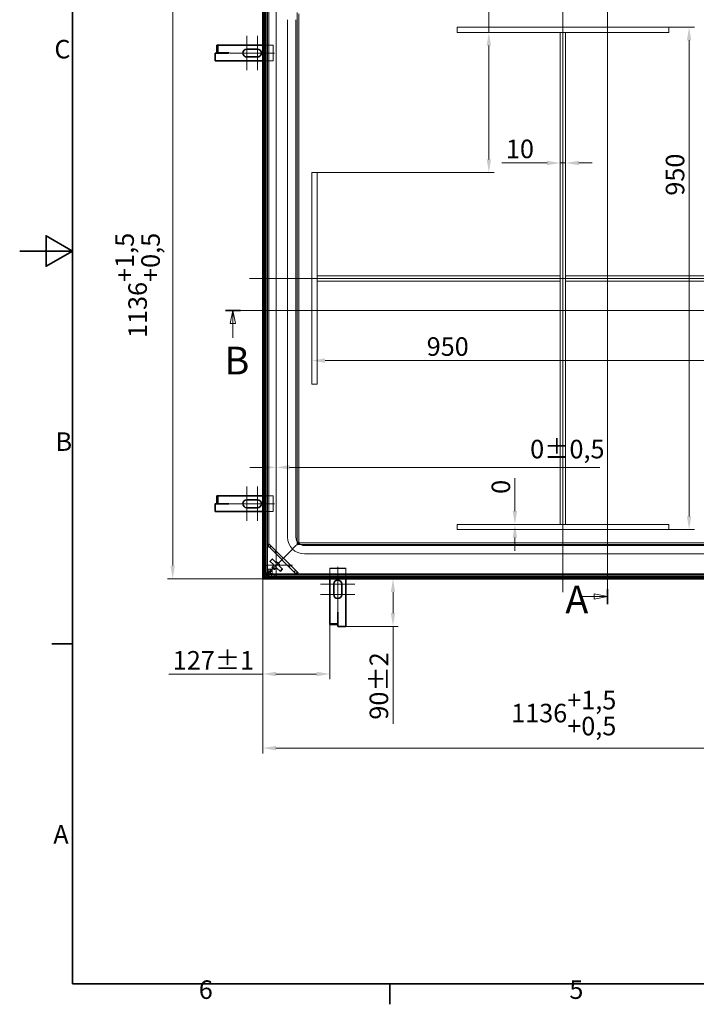
# Model space of a CAD drawing. Units: millimetres. Extents: x 0 to 5776, y 0 to 2970.
# Drawn here: x 0 to 1280, y 61 to 1922 of the extents above; entities that cross this region are included whole.
import ezdxf

# ---------------------------------------------------------------- set-up
doc = ezdxf.new("R2010")
doc.units = ezdxf.units.MM
doc.header["$LTSCALE"] = 10
for name, color, linetype, lineweight, true_color in [('Kóta (ISO)', 5, 'Continuous', 9, 0x0000ff), ('Osa (ISO)', 1, 'Continuous', 9, 0xff0000), ('Skrytá (ISO)', 7, 'Continuous', 9, 0x0080c0), ('Středová značka (ISO)', 1, 'Continuous', 9, 0xff0000), ('Čára řezu (ISO)', 3, 'Continuous', 18, 0x00ff00)]:
    doc.layers.add(name, color=color, linetype=linetype, lineweight=lineweight, true_color=true_color)
doc.layers.add('Rámeček (ISO)', color=7, linetype='Continuous', lineweight=35)
doc.layers.add('Viditelná (ISO)', color=7, linetype='Continuous', lineweight=35)
doc.styles.add('Text popisu (ISO)', font='TAHOMA.TTF')
doc.styles.add('Text poznámky (ISO)', font='TAHOMA.TTF')
doc.dimstyles.new('Výchozí (ISO)', dxfattribs={"dimscale": 10, "dimtxt": 3.5, "dimasz": 2.5, "dimexe": 1, "dimexo": 0, "dimgap": 0.762, "dimtad": 1, "dimrnd": 1e-08, "dimtxsty": 'Text poznámky (ISO)', "dimcen": 0.09, "dimdle": 10, "dimclrd": 256, "dimclre": 256, "dimclrt": 256, "dimazin": 2, "dimtfac": 1.001486, "dimtmove": 0, "dimatfit": 3, "dimfxl": 0, "dimtolj": 1, "dimlwd": -1, "dimlwe": -1, "dimarcsym": 0})

# ---------------------------------------------------------------- blocks, each defined once
blk = doc.blocks.new('Rámečky Default Border')
at = {"layer": 'Rámeček (ISO)'}
for p, q in [((10, 74.25), (6.1, 74.25)), ((70, 10), (70, 6.1))]:
    blk.add_line(p, q, dxfattribs=at)
at = {"layer": 'Rámeček (ISO)', "flags": 128}
for points in [[(10, 10), (10, 287), (410, 287), (410, 10), (10, 10)], [(0, 148.5), (10, 148.5), (5, 151.39), (5, 145.61), (10, 148.5)]]:
    blk.add_lwpolyline(points, dxfattribs=at)
at = {"layer": 'Rámeček (ISO)', "char_height": 3.5, "attachment_point": 7, "style": 'Text poznámky (ISO)'}
for s, insert in [('C', (6.56, 183.81)), ('B', (6.78, 109.63)), ('A', (6.36, 35.38)), ('6', (33.88, 6.03)), ('5', (103.98, 6.03))]:
    blk.add_mtext(s, dxfattribs=dict(at, insert=insert))
blk = doc.blocks.new('2dPrevedenyRez0')
at = {"layer": 'Čára řezu (ISO)', "linetype": 'Continuous'}
for p, q in [((38.92, 137.27), (166.03, 137.27)), ((40.34, 137.27), (39.84, 134.77)), ((40.34, 134.77), (40.34, 137.27)), ((40.84, 134.77), (40.34, 137.27)), ((164.61, 137.27), (164.11, 134.77)), ((164.61, 134.77), (164.61, 137.27)), ((165.11, 134.77), (164.61, 137.27)), ((39.84, 134.77), (40.84, 134.77)), ((40.34, 132.07), (40.34, 134.77)), ((164.11, 134.77), (165.11, 134.77)), ((164.61, 132.07), (164.61, 134.77))]:
    blk.add_line(p, q, dxfattribs=at)
at = {"layer": 'Čára řezu (ISO)', "linetype": 'Continuous', "lineweight": 35}
for p, q in [((38.92, 137.27), (41.76, 137.27)), ((163.19, 137.27), (166.03, 137.27))]:
    blk.add_line(p, q, dxfattribs=at)
at = {"layer": 'Čára řezu (ISO)', "linetype": 'Continuous', "flags": 128}
for points in [[(40.84, 134.77), (40.34, 137.27), (39.84, 134.77), (40.84, 134.77)], [(165.11, 134.77), (164.61, 137.27), (164.11, 134.77), (165.11, 134.77)]]:
    blk.add_lwpolyline(points, dxfattribs=at)
at = {"layer": 'Čára řezu (ISO)'}
for points in [[(40.84, 134.77), (40.34, 137.27), (39.84, 134.77), (40.84, 134.77)], [(165.11, 134.77), (164.61, 137.27), (164.11, 134.77), (165.11, 134.77)]]:
    blk.add_solid(points, dxfattribs=at)
at = {"layer": 'Čára řezu (ISO)', "char_height": 5.25, "attachment_point": 7, "style": 'Text popisu (ISO)'}
for insert in [(38.74, 123.52), (163.01, 123.52)]:
    blk.add_mtext('B', dxfattribs=dict(at, insert=insert))
blk = doc.blocks.new('2dPrevedenyRez1')
at = {"layer": 'Čára řezu (ISO)', "linetype": 'Continuous'}
for p, q in [((111.18, 205.2), (111.18, 81.74)), ((105.97, 203.77), (108.68, 203.77)), ((111.18, 203.77), (108.68, 204.27)), ((108.68, 204.27), (108.68, 203.27)), ((108.68, 203.77), (111.18, 203.77)), ((108.68, 203.27), (111.18, 203.77)), ((105.97, 83.17), (108.68, 83.17)), ((111.18, 83.17), (108.68, 83.67)), ((108.68, 83.67), (108.68, 82.67)), ((108.68, 83.17), (111.18, 83.17)), ((108.68, 82.67), (111.18, 83.17))]:
    blk.add_line(p, q, dxfattribs=at)
at = {"layer": 'Čára řezu (ISO)', "linetype": 'Continuous', "lineweight": 35}
for p, q in [((111.18, 205.2), (111.18, 202.34)), ((111.18, 84.6), (111.18, 81.74))]:
    blk.add_line(p, q, dxfattribs=at)
at = {"layer": 'Čára řezu (ISO)', "linetype": 'Continuous', "flags": 128}
for points in [[(108.68, 203.27), (111.18, 203.77), (108.68, 204.27), (108.68, 203.27)], [(108.68, 82.67), (111.18, 83.17), (108.68, 83.67), (108.68, 82.67)]]:
    blk.add_lwpolyline(points, dxfattribs=at)
at = {"layer": 'Čára řezu (ISO)'}
for points in [[(108.68, 203.27), (111.18, 203.77), (108.68, 204.27), (108.68, 203.27)], [(108.68, 82.67), (111.18, 83.17), (108.68, 83.67), (108.68, 82.67)]]:
    blk.add_solid(points, dxfattribs=at)
at = {"layer": 'Čára řezu (ISO)', "char_height": 5.25, "attachment_point": 7, "style": 'Text popisu (ISO)'}
for insert in [(103.45, 206.17), (103.22, 78.36)]:
    blk.add_mtext('A', dxfattribs=dict(at, insert=insert))
blk = doc.blocks.new('*D20')
at = {"layer": 'Defpoints', "color": 0, "transparency": 16777216}
for p in [(459.7, 2001.3), (289.4, 865.3), (459.7, 865.3)]:
    blk.add_point(p, dxfattribs=at)
at = {"layer": 'Kóta (ISO)', "transparency": 16777216}
for p, q in [((459.7, 2001.3), (279.4, 2001.3)), ((289.4, 1976.3), (289.4, 890.3)), ((459.7, 865.3), (279.4, 865.3))]:
    blk.add_line(p, q, dxfattribs=at)
for points in [[(285.3, 1976.3), (293.6, 1976.3), (289.4, 2001.3)], [(285.3, 890.3), (293.6, 890.3), (289.4, 865.3)]]:
    blk.add_solid(points, dxfattribs=at)
at = {"layer": 'Kóta (ISO)', "transparency": 16777216, "insert": (181, 1320.5), "char_height": 35, "attachment_point": 1, "rotation": 90, "style": 'Text poznámky (ISO)'}
blk.add_mtext('\\A1;1136{\\H35.052001;\\S+1,5^ +0,5;}', dxfattribs=at)
blk = doc.blocks.new('*D26')
at = {"layer": 'Defpoints', "color": 0, "transparency": 16777216}
for p in [(459.7, 865.3), (1595.7, 865.3), (1595.7, 545.3)]:
    blk.add_point(p, dxfattribs=at)
at = {"layer": 'Kóta (ISO)', "transparency": 16777216}
for p, q in [((459.7, 865.3), (459.7, 535.3)), ((1595.7, 865.3), (1595.7, 535.3)), ((484.7, 545.3), (1570.7, 545.3))]:
    blk.add_line(p, q, dxfattribs=at)
for points in [[(484.7, 549.4), (484.7, 541.1), (459.7, 545.3)], [(1570.7, 549.4), (1570.7, 541.1), (1595.7, 545.3)]]:
    blk.add_solid(points, dxfattribs=at)
at = {"layer": 'Kóta (ISO)', "transparency": 16777216, "insert": (929.7, 653.6), "char_height": 35, "attachment_point": 1, "style": 'Text poznámky (ISO)'}
blk.add_mtext('\\A1;1136{\\H35.052001;\\S+1,5^ +0,5;}', dxfattribs=at)
blk = doc.blocks.new('*D27')
at = {"layer": 'Defpoints', "color": 0, "transparency": 16777216}
for p in [(827.7, 968.3), (936.7, 968.3), (1227.7, 968.3)]:
    blk.add_point(p, dxfattribs=at)
at = {"layer": 'Kóta (ISO)', "transparency": 16777216}
for p, q in [((936.7, 993.3), (936.7, 1055.9)), ((936.7, 943.3), (936.7, 918.3))]:
    blk.add_line(p, q, dxfattribs=at)
for points in [[(932.6, 993.3), (940.9, 993.3), (936.7, 968.3)], [(932.6, 943.3), (940.9, 943.3), (936.7, 968.3)]]:
    blk.add_solid(points, dxfattribs=at)
at = {"layer": 'Kóta (ISO)', "transparency": 16777216, "insert": (892.7, 1025.9), "char_height": 35, "attachment_point": 1, "rotation": 90, "style": 'Text poznámky (ISO)'}
blk.add_mtext('\\A1;0', dxfattribs=at)
blk = doc.blocks.new('*D29')
at = {"layer": 'Defpoints', "color": 0, "transparency": 16777216}
for p in [(459.7, 865.3), (586.7, 802), (586.7, 685.4)]:
    blk.add_point(p, dxfattribs=at)
at = {"layer": 'Kóta (ISO)', "transparency": 16777216}
for p, q in [((459.7, 865.3), (459.7, 675.4)), ((586.7, 802), (586.7, 675.4)), ((459.7, 685.4), (281.9, 685.4)), ((561.7, 685.4), (484.7, 685.4))]:
    blk.add_line(p, q, dxfattribs=at)
for points in [[(484.7, 689.6), (484.7, 681.2), (459.7, 685.4)], [(561.7, 689.6), (561.7, 681.2), (586.7, 685.4)]]:
    blk.add_solid(points, dxfattribs=at)
at = {"layer": 'Kóta (ISO)', "transparency": 16777216, "insert": (289.6, 728.8), "char_height": 35, "attachment_point": 1, "style": 'Text poznámky (ISO)'}
blk.add_mtext('\\A1;127{\\H35.052001;±1}', dxfattribs=at)
blk = doc.blocks.new('*D35')
at = {"layer": 'Defpoints', "color": 0, "transparency": 16777216}
for p in [(706.2, 865.3), (971.8, 865.3), (616.7, 775.4)]:
    blk.add_point(p, dxfattribs=at)
at = {"layer": 'Kóta (ISO)', "transparency": 16777216}
for p, q in [((706.2, 840.3), (706.2, 800.4)), ((616.7, 775.4), (716.2, 775.4)), ((706.2, 775.4), (706.2, 591.4))]:
    blk.add_line(p, q, dxfattribs=at)
for points in [[(702, 840.3), (710.3, 840.3), (706.2, 865.3)], [(702, 800.4), (710.3, 800.4), (706.2, 775.4)]]:
    blk.add_solid(points, dxfattribs=at)
at = {"layer": 'Kóta (ISO)', "transparency": 16777216, "insert": (662, 599.1), "char_height": 35, "attachment_point": 1, "rotation": 90, "style": 'Text poznámky (ISO)'}
blk.add_mtext('\\A1;90{\\H35.052001;±2}', dxfattribs=at)
blk = doc.blocks.new('*D38')
at = {"layer": 'Defpoints', "color": 0, "transparency": 16777216}
for p in [(1227.7, 1908.3), (1266.3, 1908.3), (1227.7, 958.3)]:
    blk.add_point(p, dxfattribs=at)
at = {"layer": 'Kóta (ISO)', "transparency": 16777216}
for p, q in [((1227.7, 1908.3), (1276.3, 1908.3)), ((1266.3, 983.3), (1266.3, 1883.3)), ((1227.7, 958.3), (1276.3, 958.3))]:
    blk.add_line(p, q, dxfattribs=at)
for points in [[(1262.1, 1883.3), (1270.4, 1883.3), (1266.3, 1908.3)], [(1262.1, 983.3), (1270.4, 983.3), (1266.3, 958.3)]]:
    blk.add_solid(points, dxfattribs=at)
at = {"layer": 'Kóta (ISO)', "transparency": 16777216, "insert": (1222.2, 1589.6), "char_height": 35, "attachment_point": 1, "rotation": 90, "style": 'Text poznámky (ISO)'}
blk.add_mtext('\\A1;950', dxfattribs=at)
blk = doc.blocks.new('*D39')
at = {"layer": 'Defpoints', "color": 0, "transparency": 16777216}
for p in [(1502.7, 1277.9), (552.7, 1233.3), (1502.7, 1233.3)]:
    blk.add_point(p, dxfattribs=at)
at = {"layer": 'Kóta (ISO)', "transparency": 16777216}
blk.add_line((577.7, 1277.9), (1477.7, 1277.9), dxfattribs=at)
for points in [[(577.7, 1282.1), (577.7, 1273.7), (552.7, 1277.9)], [(1477.7, 1282.1), (1477.7, 1273.7), (1502.7, 1277.9)]]:
    blk.add_solid(points, dxfattribs=at)
at = {"layer": 'Kóta (ISO)', "transparency": 16777216, "insert": (769.9, 1321.9), "char_height": 35, "attachment_point": 1, "style": 'Text poznámky (ISO)'}
blk.add_mtext('\\A1;950', dxfattribs=at)
blk = doc.blocks.new('*D41')
at = {"layer": 'Defpoints', "color": 0, "transparency": 16777216}
for p in [(1022.7, 1898.3), (562.7, 1633.3), (887.5, 1633.3)]:
    blk.add_point(p, dxfattribs=at)
at = {"layer": 'Kóta (ISO)', "transparency": 16777216}
for p, q in [((887.5, 1898.3), (887.5, 2165.2)), ((1022.7, 1898.3), (877.5, 1898.3)), ((887.5, 1658.3), (887.5, 1873.3)), ((562.7, 1633.3), (897.5, 1633.3))]:
    blk.add_line(p, q, dxfattribs=at)
for points in [[(883.3, 1873.3), (891.6, 1873.3), (887.5, 1898.3)], [(883.3, 1658.3), (891.6, 1658.3), (887.5, 1633.3)]]:
    blk.add_solid(points, dxfattribs=at)
at = {"layer": 'Kóta (ISO)', "transparency": 16777216, "insert": (843.4, 2083.8), "char_height": 35, "attachment_point": 1, "rotation": 90, "style": 'Text poznámky (ISO)'}
blk.add_mtext('\\A1;265', dxfattribs=at)
blk = doc.blocks.new('*D42')
at = {"layer": 'Defpoints', "color": 0, "transparency": 16777216}
for p in [(1032.7, 1651.4), (1022.7, 1590.5), (1032.7, 1590.5)]:
    blk.add_point(p, dxfattribs=at)
at = {"layer": 'Kóta (ISO)', "transparency": 16777216}
for p, q in [((997.7, 1651.4), (912.1, 1651.4)), ((1032.7, 1651.4), (1022.7, 1651.4)), ((1057.7, 1651.4), (1082.7, 1651.4))]:
    blk.add_line(p, q, dxfattribs=at)
for points in [[(997.7, 1655.6), (997.7, 1647.2), (1022.7, 1651.4)], [(1057.7, 1655.6), (1057.7, 1647.2), (1032.7, 1651.4)]]:
    blk.add_solid(points, dxfattribs=at)
at = {"layer": 'Kóta (ISO)', "transparency": 16777216, "insert": (919.8, 1695.5), "char_height": 35, "attachment_point": 1, "style": 'Text poznámky (ISO)'}
blk.add_mtext('\\A1;10', dxfattribs=at)
blk = doc.blocks.new('*D54')
at = {"layer": 'Defpoints', "color": 0, "transparency": 16777216}
for p in [(485.4, 1945), (485.4, 1076), (485.4, 921.5)]:
    blk.add_point(p, dxfattribs=at)
at = {"layer": 'Kóta (ISO)', "transparency": 16777216}
for p, q in [((485.4, 1945), (485.4, 1066)), ((485.4, 921.5), (485.4, 1086)), ((460.4, 1076), (435.4, 1076)), ((510.4, 1076), (1097.3, 1076))]:
    blk.add_line(p, q, dxfattribs=at)
for points in [[(460.4, 1080.2), (460.4, 1071.9), (485.4, 1076)], [(510.4, 1080.2), (510.4, 1071.9), (485.4, 1076)]]:
    blk.add_solid(points, dxfattribs=at)
at = {"layer": 'Kóta (ISO)', "transparency": 16777216, "insert": (965.6, 1128.1), "char_height": 35, "attachment_point": 1, "style": 'Text poznámky (ISO)'}
blk.add_mtext('\\A1;0{\\H35.052001;±0,5}', dxfattribs=at)
blk = doc.blocks.new('*D55')
at = {"layer": 'Defpoints', "color": 0, "transparency": 16777216}
for p in [(471.3, 2084.3), (459.7, 2001.3), (471.3, 931.6)]:
    blk.add_point(p, dxfattribs=at)
at = {"layer": 'Kóta (ISO)', "transparency": 16777216}
for p, q in [((459.7, 2001.3), (459.7, 2094.3)), ((471.3, 931.6), (471.3, 2094.3)), ((434.7, 2084.3), (295.3, 2084.3)), ((471.3, 2084.3), (459.7, 2084.3)), ((496.3, 2084.3), (521.3, 2084.3))]:
    blk.add_line(p, q, dxfattribs=at)
for points in [[(434.7, 2088.5), (434.7, 2080.1), (459.7, 2084.3)], [(496.3, 2088.5), (496.3, 2080.1), (471.3, 2084.3)]]:
    blk.add_solid(points, dxfattribs=at)
at = {"layer": 'Kóta (ISO)', "transparency": 16777216, "insert": (302.9, 2135.7), "char_height": 35, "attachment_point": 1, "style": 'Text poznámky (ISO)'}
blk.add_mtext('\\A1;11,7', dxfattribs=at)

msp = doc.modelspace()

# ---------------------------------------------------------------- linework, layer by layer
at = {"layer": 'Osa (ISO)', "linetype": 'Continuous'}
for p, q in [((1027.669, 2026.28), (1027.669, 840.28)), ((1620.669, 1433.28), (434.669, 1433.28))]:
    msp.add_line(p, q, dxfattribs=at)
at = {"layer": 'Skrytá (ISO)'}
for p, q in [((524.811, 1936.137), (524.811, 930.422)), ((506.669, 1922.28), (506.669, 944.28)), ((522.669, 1922.28), (522.669, 944.28)), ((527.811, 1933.137), (527.811, 933.422)), ((827.669, 1908.28), (827.669, 1898.28)), ((827.669, 1908.28), (1227.669, 1908.28)), ((1227.669, 1908.28), (1227.669, 1898.28)), ((827.669, 1898.28), (1227.669, 1898.28)), ((1022.669, 1898.28), (1032.669, 1898.28)), ((1022.669, 968.28), (1022.669, 1898.28)), ((1032.669, 968.28), (1032.669, 1898.28)), ((459.669, 1874.28), (479.23, 1874.28)), ((479.73, 1874.28), (479.23, 1874.28)), ((479.23, 1874.28), (479.23, 1844.28)), ((479.73, 1844.28), (479.73, 1874.28)), ((479.23, 1844.28), (459.669, 1844.28)), ((479.23, 1844.28), (479.73, 1844.28)), ((562.669, 1633.28), (552.669, 1633.28)), ((552.669, 1633.28), (552.669, 1233.28)), ((562.669, 1633.28), (562.669, 1233.28)), ((562.669, 1428.28), (562.669, 1438.28)), ((1022.669, 1438.28), (562.669, 1438.28)), ((1022.669, 1428.28), (1022.669, 1438.28)), ((1032.669, 1438.28), (1032.669, 1428.28)), ((1032.669, 1438.28), (1492.669, 1438.28)), ((1022.669, 1428.28), (562.669, 1428.28)), ((1032.669, 1428.28), (1492.669, 1428.28)), ((562.669, 1233.28), (552.669, 1233.28)), ((459.669, 1022.28), (479.23, 1022.28)), ((479.73, 1022.28), (479.23, 1022.28)), ((479.23, 1022.28), (479.23, 992.28)), ((479.73, 992.28), (479.73, 1022.28)), ((479.23, 992.28), (459.669, 992.28)), ((479.23, 992.28), (479.73, 992.28)), ((827.669, 958.28), (827.669, 968.28)), ((1227.669, 968.28), (827.669, 968.28)), ((1022.669, 968.28), (1032.669, 968.28)), ((1227.669, 958.28), (1227.669, 968.28)), ((1227.669, 958.28), (827.669, 958.28)), ((524.811, 930.422), (527.811, 933.422)), ((527.811, 933.422), (524.811, 930.422)), ((527.811, 933.422), (1527.526, 933.422)), ((468.642, 928.828), (468.709, 928.761)), ((468.709, 928.761), (523.15, 874.32)), ((472.909, 924.561), (475.737, 927.39)), ((485.058, 918.069), (482.229, 915.241)), ((498.811, 904.422), (510.175, 915.786)), ((510.175, 915.786), (498.811, 904.422)), ((510.175, 915.786), (512.297, 917.908)), ((512.297, 917.908), (510.175, 915.786)), ((512.297, 917.908), (521.811, 927.422)), ((521.811, 927.422), (512.297, 917.908)), ((521.811, 927.422), (524.811, 930.422)), ((524.811, 930.422), (521.811, 927.422)), ((524.811, 930.422), (1530.526, 930.422)), ((538.669, 928.28), (1516.669, 928.28)), ((538.669, 912.28), (1516.669, 912.28)), ((470.93, 876.54), (494.569, 900.18)), ((494.569, 900.18), (470.93, 876.54)), ((498.811, 904.422), (494.569, 900.18)), ((494.569, 900.18), (498.811, 904.422)), ((464.439, 874.341), (469.848, 879.75)), ((474.139, 875.459), (468.73, 870.05)), ((469.848, 879.75), (469.848, 883.44)), ((473.838, 883.44), (469.848, 883.44)), ((473.838, 879.75), (469.848, 879.75)), ((470.779, 876.691), (473.838, 879.75)), ((471.08, 876.39), (474.139, 879.449)), ((473.838, 883.44), (473.838, 879.75)), ((473.838, 883.44), (477.829, 883.44)), ((474.139, 879.449), (474.139, 875.459)), ((474.139, 879.449), (477.829, 879.449)), ((477.829, 875.459), (474.139, 875.459)), ((477.829, 883.44), (477.829, 879.449)), ((477.829, 875.459), (477.829, 879.449)), ((509.63, 887.84), (512.458, 890.669)), ((521.779, 881.348), (518.95, 878.52)), ((616.669, 885.429), (586.669, 885.429)), ((586.669, 885.429), (586.669, 884.929)), ((586.669, 884.929), (616.669, 884.929)), ((586.669, 865.28), (586.669, 884.929)), ((616.669, 884.929), (616.669, 885.429)), ((616.669, 884.929), (616.669, 865.28)), ((476.452, 874.738), (476.452, 870.748)), ((482.452, 874.738), (482.452, 870.748)), ((523.15, 874.32), (523.217, 874.253))]:
    msp.add_line(p, q, dxfattribs=at)
for radius in [32, 16]:
    msp.add_arc((538.669, 944.28), radius, 180, 270, dxfattribs=at)
for centre, major_axis, start_param, end_param in [((468.709, 923.104), (-0.014, 5.664), 0.67167225, 1.52127025), ((468.709, 923.104), (-0.014, 5.664), 6.23365923, 6.67508368), ((517.493, 874.32), (5.664, -0.014), 4.76191506, 5.61151305), ((517.493, 874.32), (5.664, -0.014), 5.89128693, 6.33271139)]:
    msp.add_ellipse(centre, major_axis=major_axis, ratio=0.04932483, start_param=start_param, end_param=end_param, dxfattribs=at)
for centre, major_axis in [((479.452, 874.738), (3, 0)), ((479.452, 870.748), (-3, 0))]:
    msp.add_ellipse(centre, major_axis=major_axis, ratio=0.06975647, dxfattribs=at)
for points, knots in [([(468.525, 927.537), (468.499, 927.172), (468.476, 926.771), (468.433, 925.878), (468.416, 925.408), (468.4, 924.79), (468.396, 924.556), (468.393, 924.236), (468.393, 924.136), (468.395, 923.96), (468.396, 923.884), (468.401, 923.72), (468.405, 923.642), (468.416, 923.494), (468.422, 923.432), (468.43, 923.384)], [-0.432549062, -0.432549062, -0.432549062, -0.432549062, -0.314392502, -0.314392502, -0.183568099, -0.183568099, -0.116596911, -0.116596911, -0.087259191, -0.087259191, -0.063496882, -0.063496882, -0.034085258, -0.034085258, 0, 0, 0, 0]), ([(517.773, 874.04), (517.825, 874.033), (517.892, 874.025), (518.052, 874.015), (518.133, 874.011), (518.299, 874.007), (518.377, 874.005), (518.559, 874.004), (518.666, 874.004), (519.095, 874.008), (519.452, 874.018), (520.162, 874.041), (520.628, 874.06), (521.386, 874.1), (521.665, 874.117), (521.926, 874.136)], [-0.572236842, -0.572236842, -0.572236842, -0.572236842, -0.524636664, -0.524636664, -0.486094341, -0.486094341, -0.455364339, -0.455364339, -0.414846357, -0.414846357, -0.286698885, -0.286698885, -0.110723319, -0.110723319, 0, 0, 0, 0])]:
    msp.add_open_spline(points, degree=3, knots=knots, dxfattribs=at)
for points in [[(468.59, 928.338), (468.585, 928.114), (468.559, 927.844), (468.525, 927.537)], [(468.642, 928.828), (468.624, 928.678), (468.607, 928.515), (468.59, 928.338)], [(468.917, 929.113), (468.825, 929.018), (468.733, 928.923), (468.642, 928.828)], [(522.727, 874.201), (522.503, 874.196), (522.233, 874.17), (521.926, 874.136)], [(522.727, 874.201), (522.904, 874.218), (523.067, 874.235), (523.217, 874.253)], [(523.217, 874.253), (523.312, 874.344), (523.407, 874.436), (523.502, 874.528)]]:
    msp.add_open_spline(points, degree=3, dxfattribs=at)
at = {"layer": 'Středová značka (ISO)', "linetype": 'Continuous'}
for p, q in [((429.73, 1891.78), (429.73, 1826.78)), ((449.73, 1891.78), (449.73, 1826.78)), ((454.73, 1859.28), (397.23, 1859.28)), ((482.23, 1859.28), (424.73, 1859.28)), ((429.73, 1039.78), (429.73, 974.78)), ((449.73, 1039.78), (449.73, 974.78)), ((454.73, 1007.28), (397.23, 1007.28)), ((482.23, 1007.28), (424.73, 1007.28)), ((485.43, 921.54), (485.43, 866.04)), ((515.93, 891.04), (460.43, 891.04)), ((601.669, 887.929), (601.669, 830.429)), ((601.669, 860.429), (601.669, 802.929)), ((634.169, 855.429), (569.169, 855.429)), ((634.169, 835.429), (569.169, 835.429))]:
    msp.add_line(p, q, dxfattribs=at)
at = {"layer": 'Viditelná (ISO)'}
for p, q in [((459.669, 2001.28), (459.669, 865.28)), ((462.667, 1998.281), (462.667, 868.278)), ((464.439, 874.341), (464.439, 1992.218)), ((468.43, 874.341), (468.43, 1992.218)), ((374.579, 1874.28), (373.079, 1874.28)), ((373.079, 1859.38), (373.079, 1874.28)), ((394.838, 1874.28), (374.579, 1874.28)), ((374.579, 1859.38), (374.579, 1874.28)), ((396.338, 1874.28), (394.838, 1874.28)), ((396.338, 1874.28), (459.669, 1874.28)), ((429.73, 1866.78), (449.73, 1866.78)), ((369.73, 1844.28), (369.73, 1859.28)), ((394.73, 1859.28), (369.73, 1859.28)), ((459.669, 1844.28), (369.73, 1844.28)), ((374.579, 1859.38), (373.079, 1859.38)), ((394.838, 1859.38), (374.579, 1859.38)), ((396.348, 1859.37), (394.73, 1859.37)), ((394.73, 1859.37), (394.73, 1859.28)), ((396.338, 1859.38), (394.838, 1859.38)), ((396.338, 1859.38), (396.348, 1859.38)), ((396.348, 1859.38), (396.348, 1859.37)), ((449.73, 1851.78), (429.73, 1851.78)), ((369.73, 992.28), (369.73, 1007.28)), ((394.73, 1007.28), (369.73, 1007.28)), ((374.579, 1022.28), (373.079, 1022.28)), ((373.079, 1007.38), (373.079, 1022.28)), ((374.579, 1007.38), (373.079, 1007.38)), ((394.838, 1022.28), (374.579, 1022.28)), ((374.579, 1007.38), (374.579, 1022.28)), ((394.838, 1007.38), (374.579, 1007.38)), ((396.348, 1007.37), (394.73, 1007.37)), ((394.73, 1007.37), (394.73, 1007.28)), ((396.338, 1022.28), (394.838, 1022.28)), ((396.338, 1007.38), (394.838, 1007.38)), ((396.338, 1022.28), (459.669, 1022.28)), ((396.338, 1007.38), (396.348, 1007.38)), ((396.348, 1007.38), (396.348, 1007.37)), ((429.73, 1014.78), (449.73, 1014.78)), ((459.669, 992.28), (369.73, 992.28)), ((449.73, 999.78), (429.73, 999.78)), ((525.978, 877.149), (471.538, 931.589)), ((468.43, 879.04), (468.43, 923.384)), ((474.116, 898.819), (477.651, 902.354)), ((480.049, 892.179), (474.116, 898.112)), ((478.358, 902.354), (484.291, 896.421)), ((473.43, 874.04), (468.43, 879.04)), ((468.43, 874.341), (470.779, 876.691)), ((468.606, 874.217), (470.93, 876.54)), ((470.93, 876.54), (468.606, 874.217)), ((468.73, 874.04), (471.08, 876.39)), ((477.651, 887.505), (480.049, 889.902)), ((481.187, 883.262), (477.651, 886.798)), ((484.291, 885.66), (481.894, 883.262)), ((492.501, 879.727), (486.568, 885.66)), ((490.81, 889.902), (496.743, 883.969)), ((496.743, 883.262), (493.208, 879.727)), ((459.669, 865.28), (462.667, 868.278)), ((462.667, 868.278), (459.669, 865.28)), ((459.669, 865.28), (1595.669, 865.28)), ((462.667, 868.278), (465.607, 871.218)), ((465.607, 871.218), (462.667, 868.278)), ((462.667, 868.278), (1592.67, 868.278)), ((468.43, 874.341), (464.439, 874.341)), ((465.607, 871.218), (468.606, 874.217)), ((468.606, 874.217), (465.607, 871.218)), ((468.73, 874.04), (468.73, 870.05)), ((1586.607, 874.04), (468.73, 874.04)), ((1586.607, 870.05), (468.73, 870.05)), ((517.773, 874.04), (473.43, 874.04)), ((586.669, 802.037), (586.669, 865.28)), ((616.669, 865.28), (616.669, 775.429)), ((594.169, 835.429), (594.169, 855.429)), ((609.169, 855.429), (609.169, 835.429)), ((586.669, 802.037), (586.669, 800.537)), ((586.669, 800.537), (586.669, 780.279)), ((601.569, 802.037), (601.569, 802.047)), ((601.569, 802.047), (601.579, 802.047)), ((601.569, 802.037), (601.569, 800.537)), ((601.569, 800.537), (601.569, 780.279)), ((601.579, 802.047), (601.579, 800.429)), ((601.579, 800.429), (601.669, 800.429)), ((601.669, 800.429), (601.669, 775.429)), ((586.669, 780.279), (586.669, 778.779)), ((601.569, 780.279), (586.669, 780.279)), ((601.569, 778.779), (586.669, 778.779)), ((601.569, 780.279), (601.569, 778.779)), ((616.669, 775.429), (601.669, 775.429))]:
    msp.add_line(p, q, dxfattribs=at)
for centre, radius, start, end in [((429.73, 1859.28), 7.5, 90, 270), ((449.73, 1859.28), 7.5, 270, 90), ((429.73, 1007.28), 7.5, 90, 270), ((449.73, 1007.28), 7.5, 270, 90), ((474.469, 898.465), 0.5, 135, 225), ((478.005, 902.001), 0.5, 45, 135), ((485.43, 891.04), 5.5, 348.055731, 101.944269), ((478.005, 887.151), 0.5, 135, 225), ((485.43, 891.04), 5.5, 168.055731, 191.944269), ((481.54, 883.616), 0.5, 225, 315), ((485.43, 891.04), 5.5, 258.055731, 281.944269), ((492.854, 880.08), 0.5, 225, 315), ((496.39, 883.616), 0.5, 315, 45), ((601.669, 855.429), 7.5, 0, 180), ((601.669, 835.429), 7.5, 180, 0)]:
    msp.add_arc(centre, radius, start, end, dxfattribs=at)
for centre, major_axis, start_param, end_param in [((465.881, 925.932), (-5.657, -5.657), 3.14159265, 3.33577836), ((520.321, 871.492), (5.657, 5.657), 6.0889996, 6.28318531)]:
    msp.add_ellipse(centre, major_axis=major_axis, ratio=0.09889145, start_param=start_param, end_param=end_param, dxfattribs=at)
for points, knots in [([(468.43, 923.384), (468.625, 924.381), (468.93, 925.382), (469.452, 926.813), (469.636, 927.279), (470.003, 928.168), (470.186, 928.593), (470.7, 929.778), (470.994, 930.449), (471.256, 931.213), (471.311, 931.43), (471.323, 931.591)], [0, 0, 0, 0, 0.25, 0.25, 0.375, 0.375, 0.5, 0.5, 0.75, 0.75, 0.887052948, 0.887052948, 0.887052948, 0.887052948]), ([(471.323, 931.591), (470.861, 931.117), (470.396, 930.64), (469.596, 929.816), (469.255, 929.464), (468.917, 929.113)], [-0.400121838, -0.400121838, -0.400121838, -0.400121838, -0.199771496, -0.199771496, -0.051574952, -0.051574952, -0.051574952, -0.051574952]), ([(517.773, 874.04), (518.77, 874.236), (519.771, 874.541), (521.203, 875.063), (521.668, 875.247), (522.557, 875.614), (522.982, 875.797), (524.167, 876.311), (524.838, 876.605), (525.602, 876.867), (525.819, 876.922), (525.98, 876.934)], [0, 0, 0, 0, 0.25, 0.25, 0.375, 0.375, 0.5, 0.5, 0.75, 0.75, 0.887052948, 0.887052948, 0.887052948, 0.887052948]), ([(523.502, 874.528), (523.853, 874.867), (524.206, 875.209), (525.03, 876.009), (525.506, 876.472), (525.98, 876.934)], [-0.348284105, -0.348284105, -0.348284105, -0.348284105, -0.19993259, -0.19993259, 0, 0, 0, 0])]:
    msp.add_open_spline(points, degree=3, knots=knots, dxfattribs=at)

# ---------------------------------------------------------------- block references
at = {"xscale": 10, "yscale": 10, "zscale": 10}
msp.add_blockref('Rámečky Default Border', (0, 0), dxfattribs=at)
at = {"layer": 'Čára řezu (ISO)', "xscale": 10, "yscale": 10, "zscale": 10}
for name in ['2dPrevedenyRez1', '2dPrevedenyRez0']:
    msp.add_blockref(name, (0, 0), dxfattribs=at)

# ---------------------------------------------------------------- dimensions: what is measured, and where the dimension line sits
at = {"layer": 'Kóta (ISO)'}
for base, p1, p2, angle, override, picture, middle in [((887.458, 1633.28), (1022.669, 1898.28), (562.669, 1633.28), 90, {"dimdec": 0, "dimtp": 0, "dimtm": 0, "dimtdec": 2, "dimtofl": 0, "dimatfit": 2}, '*D41', (887.458, 2120.691)), ((471.323, 2084.303), (459.669, 2001.28), (471.323, 931.591), 180, {"dimdec": 1, "dimtp": 0, "dimtm": 0, "dimtdec": 2, "dimtofl": 1, "dimatfit": 1}, '*D55', (346.117, 2084.303)), ((289.42, 865.28), (459.669, 2001.28), (459.669, 865.28), 90, {"dimgap": 0.762, "dimdec": 2, "dimtol": 1, "dimlim": 0, "dimtp": 1.5, "dimtm": -0.5, "dimtdec": 2, "dimtofl": 0, "dimatfit": 1}, '*D20', (289.42, 1418.417)), ((485.429514439, 1076.040497838), (485.429514439, 921.540497838), (485.429514439, 1945.018585972), 180, {"dimgap": 0.762, "dimdec": 0, "dimtol": 1, "dimlim": 0, "dimtp": 0.5, "dimtm": 0.5, "dimtdec": 2, "dimtofl": 1, "dimatfit": 1}, '*D54', (1027.668558506, 1076.040497838)), ((1266.263, 1908.28), (1227.669, 958.28), (1227.669, 1908.28), 270, {"dimdec": 2, "dimtp": 0, "dimtm": 0, "dimtdec": 2, "dimtofl": 0, "dimatfit": 1}, '*D38', (1266.263, 1627.211)), ((1032.669, 1651.406), (1022.669, 1590.486), (1032.669, 1590.486), 180, {"dimdec": 2, "dimse1": 1, "dimse2": 1, "dimtp": 0, "dimtm": 0, "dimtdec": 2, "dimtofl": 1, "dimatfit": 1}, '*D42', (942.401, 1651.406)), ((936.723150565, 968.279541905), (827.668558506, 968.279541905), (1227.668558506, 968.279541905), 90, {"dimdec": 0, "dimse1": 1, "dimse2": 1, "dimtp": 0, "dimtm": 0, "dimtdec": 2, "dimtofl": 1, "dimatfit": 1}, '*D27', (936.723150565, 1037.088259165)), ((1595.669, 545.253), (459.669, 865.28), (1595.669, 865.28), 180, {"dimgap": 0.762, "dimdec": 2, "dimtol": 1, "dimlim": 0, "dimtp": 1.5, "dimtm": -0.5, "dimtdec": 2, "dimtofl": 0, "dimatfit": 1}, '*D26', (1027.669, 545.253)), ((706.174, 865.28), (616.669, 775.429), (971.773, 865.28), 90, {"dimgap": 0.762, "dimdec": 0, "dimse2": 1, "dimtol": 1, "dimlim": 0, "dimtp": 2, "dimtm": 2, "dimtdec": 2, "dimtofl": 0, "dimatfit": 2}, '*D35', (706.174, 654.196))]:
    dim = msp.add_linear_dim(base=base, p1=p1, p2=p2, angle=angle, dimstyle='Výchozí (ISO)', override=override, dxfattribs=at)
    dim.commit()
    dim.dimension.update_dxf_attribs({"geometry": picture, "text_midpoint": middle, "dimtype": 160})
for base, p1, p2, override, picture, middle in [((1502.669, 1277.883), (552.669, 1233.28), (1502.669, 1233.28), {"dimdec": 2, "dimse1": 1, "dimse2": 1, "dimtp": 0, "dimtm": 0, "dimtdec": 2, "dimtofl": 0, "dimatfit": 1}, '*D39', (807.603, 1277.883)), ((586.669, 685.414), (459.669, 865.28), (586.669, 802.037), {"dimgap": 0.762, "dimdec": 2, "dimtol": 1, "dimlim": 0, "dimtp": 1, "dimtm": 1, "dimtdec": 2, "dimtofl": 0, "dimatfit": 2}, '*D29', (355.058, 685.414))]:
    dim = msp.add_linear_dim(base=base, p1=p1, p2=p2, dimstyle='Výchozí (ISO)', override=override, dxfattribs=at)
    dim.commit()
    dim.dimension.update_dxf_attribs({"geometry": picture, "text_midpoint": middle, "dimtype": 160})

doc.saveas('drawing.dxf')
